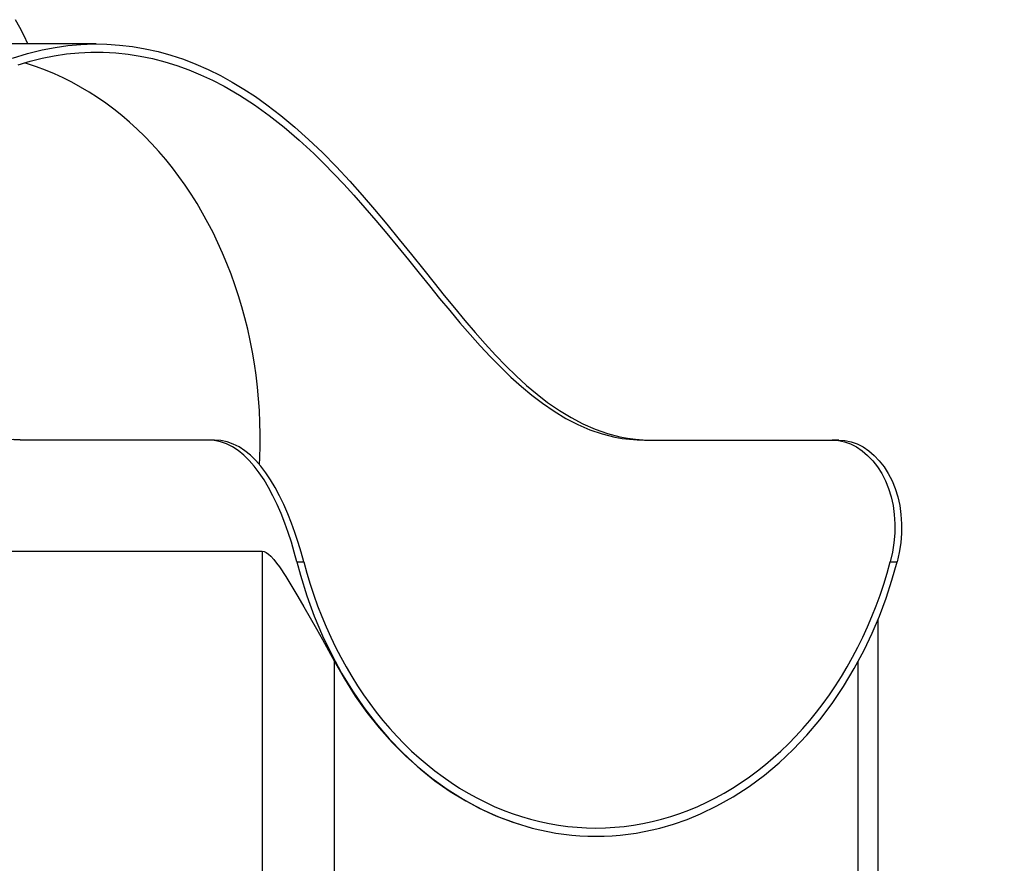
# Model space of a CAD drawing. Units: millimetres. Extents: x 9955 to 30010, y 4284 to 19272.
# Drawn here: x 21517 to 22476, y 16532 to 17353 of the extents above; entities that cross this region are included whole.
import ezdxf

# ---------------------------------------------------------------- set-up
doc = ezdxf.new("R2010")
doc.units = ezdxf.units.MM
doc.header["$PDSIZE"] = -1
doc.layers.get('0').update_dxf_attribs({"color": 1})
doc.layers.add('TIPTAP', color=6, linetype='Continuous')
doc.layers.add('TIPTAP_DIM', color=9, linetype='Continuous')
doc.dimstyles.new('0000000033060158', dxfattribs={"dimscale": 100, "dimtxt": 1, "dimasz": 1, "dimexe": 1, "dimexo": 1, "dimgap": 1, "dimtad": 1, "dimdec": 0, "dimtxsty": 'Standard', "dimblk": 'OBLIQUE', "dimcen": 2.5, "dimdle": 1, "dimadec": 0, "dimazin": 0, "dimtfac": 1, "dimtdec": 0, "dimtmove": 0, "dimatfit": 3, "dimldrblk": 'OBLIQUE', "dimfxl": 0, "dimarcsym": 0})

# ---------------------------------------------------------------- blocks, each defined once
blk = doc.blocks.new('LM101_front')
at = {"layer": 'TIPTAP'}
for p, q in [((2812.02, 965.29), (2672.46, 965.29)), ((2920.87, 579.8), (2738.1, 579.8)), ((2927.24, 579.8), (2920.87, 579.8)), ((3345.78, 579.8), (3528.55, 579.8)), ((3534.92, 579.8), (3528.55, 579.8)), ((2701.5, 471.62), (2973.62, 471.62)), ((2973.62, 471.62), (2973.62, -50)), ((3007.4, 461.3), (3007.4, 461.3)), ((3007.4, 461.3), (3014.1, 461.3)), ((3585.01, 461.3), (3591.71, 461.3)), ((3585.01, 461.3), (3585.01, 461.3)), ((3573.17, -50), (3573.17, 405.64)), ((3043.68, 364.86), (3043.68, -50)), ((3553.41, 363.94), (3553.41, -50))]:
    blk.add_line(p, q, dxfattribs=at)
at = {"layer": 'TIPTAP', "flags": 128}
for points in [[(2745.36, 965.29), (2741.74, 973.3), (2737.8, 981.2), (2733.58, 988.89)], [(2738.1, 579.8), (2725.29, 580.39)], [(2730.66, 951.45), (2744.99, 955.97), (2759.5, 959.6), (2771.91, 961.98), (2784.39, 963.72), (2797.01, 964.83), (2809.66, 965.28), (2822.22, 965.07), (2834.78, 964.23), (2847.3, 962.73), (2859.76, 960.6), (2872.25, 957.81), (2884.65, 954.37), (2896.88, 950.33), (2909.01, 945.67), (2921.12, 940.36), (2933.12, 934.44), (2944.51, 928.2), (2955.78, 921.42), (2967.03, 914.06), (2978.15, 906.18), (2991.84, 895.67), (3005.37, 884.41), (3018.7, 872.47), (3032.25, 859.5), (3045.62, 845.9), (3058.78, 831.8), (3070.98, 818.14), (3083.03, 804.16), (3094.9, 789.98), (3107.03, 775.16), (3119, 760.3), (3130.8, 745.55), (3140.89, 732.93), (3150.88, 720.52), (3160.77, 708.39), (3170.83, 696.29), (3180.82, 684.59), (3190.75, 673.35), (3200.78, 662.45), (3210.79, 652.11), (3220.78, 642.36), (3230.99, 633.06), (3241.21, 624.43), (3251.46, 616.53), (3262.86, 608.62), (3274.34, 601.63), (3285.87, 595.59), (3297.78, 590.39), (3309.77, 586.22), (3321.82, 583.08), (3329.36, 581.65), (3336.93, 580.63), (3344.54, 580.01), (3352.15, 579.8)], [(2744.47, 579.8), (2731.67, 580.39)], [(2736.02, 944.92), (2747.56, 948.45), (2759.31, 951.41), (2771.17, 953.77), (2783.02, 955.52), (2794.96, 956.67), (2806.92, 957.23), (2818.9, 957.19), (2830.95, 956.54), (2842.98, 955.29), (2854.9, 953.45), (2866.76, 951.01), (2878.65, 947.97), (2890.46, 944.33), (2902.11, 940.14), (2913.67, 935.37), (2925.21, 930.01), (2936.66, 924.08), (2951.44, 915.52), (2966.05, 906.04), (2980.45, 895.69), (2995.09, 884.16), (3009.53, 871.79), (3023.75, 858.67), (3033.64, 849.01), (3043.42, 839.04), (3053.18, 828.71), (3062.83, 818.13), (3073.62, 805.92), (3084.28, 793.51), (3094.79, 780.98), (3105.47, 768.02), (3116.03, 755.05), (3126.45, 742.18), (3136.44, 729.84), (3146.33, 717.7), (3156.12, 705.85), (3166.07, 694.02), (3175.94, 682.59), (3185.75, 671.62), (3195.77, 660.85), (3205.77, 650.64), (3215.74, 641.03), (3225.92, 631.86), (3236.12, 623.37), (3246.34, 615.59), (3257.76, 607.79), (3269.24, 600.91), (3280.78, 594.98), (3292.69, 589.9), (3304.68, 585.83), (3316.73, 582.8), (3323.96, 581.49), (3331.2, 580.56), (3338.49, 579.99), (3345.78, 579.8)], [(2970.91, 556.05), (2971.22, 562.54), (2971.54, 574.05), (2971.59, 585.56), (2971.35, 597.07), (2970.84, 608.56), (2970.05, 620.02), (2968.98, 631.45), (2967.63, 642.83), (2966, 654.15), (2964.1, 665.4), (2961.93, 676.58), (2959.49, 687.66), (2956.78, 698.64), (2953.8, 709.51), (2950.56, 720.26), (2947.06, 730.88), (2943.31, 741.36), (2939.3, 751.69), (2935.04, 761.86), (2930.53, 771.86), (2925.78, 781.68), (2920.8, 791.31), (2915.58, 800.75), (2910.14, 809.98), (2904.47, 819), (2898.59, 827.79), (2892.49, 836.36), (2886.19, 844.68), (2879.69, 852.76), (2873, 860.58), (2866.11, 868.15), (2859.05, 875.44), (2851.81, 882.46), (2844.4, 889.2), (2836.83, 895.65), (2829.1, 901.81), (2821.23, 907.67), (2813.22, 913.22), (2805.08, 918.46), (2796.81, 923.39), (2788.42, 928), (2779.93, 932.28), (2771.33, 936.24), (2762.64, 939.86), (2753.87, 943.15), (2745.02, 946.1), (2742.23, 946.96)], [(3007.4, 461.3), (3004.83, 470.79), (3002, 480.32), (2998.91, 489.8), (2995.58, 499.12), (2992, 508.25), (2988.15, 517.13), (2984.07, 525.67), (2979.77, 533.75), (2975.36, 541.15), (2970.71, 548.06), (2965.87, 554.4), (2960.85, 560.09), (2955.59, 565.16), (2950.15, 569.53), (2944.56, 573.16), (2938.86, 576.01), (2932.93, 578.11), (2926.91, 579.38), (2920.87, 579.8)], [(3014.1, 461.3), (3011.49, 470.77), (3008.61, 480.28), (3005.48, 489.75), (3002.12, 499.06), (2998.51, 508.18), (2994.65, 517.06), (2990.55, 525.6), (2986.23, 533.68), (2981.81, 541.08), (2977.16, 547.98), (2972.32, 554.32), (2967.3, 560.02), (2962.04, 565.09), (2956.61, 569.46), (2951.02, 573.11), (2945.33, 575.97), (2939.37, 578.09), (2933.32, 579.37), (2927.24, 579.8)], [(3528.55, 579.8), (3534.57, 579.38), (3540.56, 578.11), (3546.47, 576.02), (3552.2, 573.13), (3557.73, 569.44), (3563.02, 564.96), (3567.99, 559.76), (3572.57, 553.88), (3576.68, 547.37), (3580.32, 540.24), (3583.43, 532.58), (3585.93, 524.46), (3587.77, 516.08), (3588.97, 507.34), (3589.52, 498.34), (3589.4, 489.19), (3588.6, 479.92), (3587.13, 470.59), (3585.01, 461.3)], [(3534.92, 579.8), (3540.94, 579.38), (3546.94, 578.11), (3552.84, 576.02), (3558.57, 573.13), (3564.11, 569.44), (3569.4, 564.96), (3574.37, 559.76), (3578.95, 553.88), (3583.08, 547.37), (3586.73, 540.23), (3589.85, 532.57), (3592.37, 524.45), (3594.24, 516.06), (3595.47, 507.3), (3596.05, 498.29), (3595.96, 489.11), (3595.19, 479.87), (3593.77, 470.57), (3591.71, 461.3)], [(2973.62, 471.62), (2975.43, 471.33), (2977.3, 470.53), (2979.68, 468.89), (2981.99, 466.79), (2984.88, 463.62), (2987.66, 460.12), (2990.35, 456.41), (2996.55, 447.13), (3002.55, 437.43), (3008.4, 427.49), (3014.16, 417.51), (3020.27, 406.87), (3026.34, 396.21), (3032.31, 385.61), (3038.11, 375.14), (3043.68, 364.86)], [(3007.4, 461.3), (3010.9, 448.29), (3017.15, 428.19), (3024.33, 408.51), (3032.38, 389.34), (3041.26, 370.77), (3050.95, 352.88), (3061.4, 335.76), (3072.61, 319.43), (3084.58, 303.87), (3097.24, 289.16), (3110.54, 275.36), (3124.41, 262.53), (3138.8, 250.75), (3153.7, 240.02), (3169.12, 230.34), (3184.97, 221.74), (3201.18, 214.27), (3217.67, 207.95), (3234.38, 202.83), (3236.32, 202.32)], [(3014.1, 461.3), (3017.07, 450.41), (3020.31, 439.65), (3023.8, 429.02), (3027.55, 418.53), (3031.56, 408.19), (3035.82, 398.01), (3040.32, 388), (3045.06, 378.16), (3050.05, 368.52), (3055.26, 359.07), (3060.7, 349.83), (3066.37, 340.8), (3072.25, 331.99), (3078.35, 323.42), (3084.65, 315.08), (3091.15, 306.99), (3097.85, 299.16), (3104.74, 291.58), (3111.8, 284.28), (3119.05, 277.25), (3126.46, 270.5), (3134.03, 264.04), (3141.76, 257.87), (3149.63, 252.01), (3157.65, 246.45), (3165.8, 241.2), (3174.07, 236.26), (3182.46, 231.65), (3190.96, 227.36), (3199.56, 223.4), (3208.26, 219.77), (3217.04, 216.47), (3225.9, 213.52), (3234.82, 210.9), (3243.81, 208.63), (3252.85, 206.71), (3261.94, 205.13), (3271.06, 203.9), (3280.2, 203.02), (3289.37, 202.49), (3298.54, 202.32), (3307.72, 202.49), (3316.89, 203.02), (3326.04, 203.9), (3335.17, 205.13), (3344.27, 206.71), (3353.32, 208.63), (3362.33, 210.9), (3371.27, 213.52), (3380.15, 216.47), (3388.96, 219.77), (3397.68, 223.4), (3406.32, 227.36), (3414.85, 231.65), (3423.28, 236.26), (3431.59, 241.2), (3439.78, 246.45), (3447.84, 252.01), (3455.76, 257.87), (3463.53, 264.04), (3471.16, 270.5), (3478.62, 277.25), (3485.92, 284.28), (3493.05, 291.58), (3499.99, 299.16), (3506.75, 306.99), (3513.32, 315.08), (3519.68, 323.42), (3525.85, 331.99), (3531.8, 340.8), (3537.53, 349.83), (3543.05, 359.07), (3548.34, 368.52), (3553.4, 378.16), (3558.22, 388), (3562.8, 398.01), (3567.13, 408.19), (3571.22, 418.53), (3575.06, 429.02), (3578.63, 439.65), (3581.95, 450.41), (3585.01, 461.3)], [(3360.77, 202.32), (3374.07, 206.16), (3387.24, 210.74), (3400.22, 216.05), (3416.33, 223.78), (3432.11, 232.67), (3447.51, 242.67), (3462.44, 253.72), (3476.84, 265.78), (3490.64, 278.79), (3503.82, 292.77), (3516.4, 307.7), (3528.32, 323.52), (3539.52, 340.13), (3549.95, 357.47), (3559.56, 375.47), (3567.31, 391.79), (3574.42, 408.59), (3580.87, 425.82), (3586.65, 443.41), (3591.71, 461.3)], [(3043.68, 364.86), (3053.55, 347.47), (3064.18, 330.77), (3075.53, 314.86), (3087.56, 299.76), (3100.24, 285.51), (3113.53, 272.17), (3127.38, 259.78), (3141.77, 248.36), (3156.63, 237.97), (3171.92, 228.63), (3187.62, 220.36), (3203.64, 213.19), (3219.86, 207.19), (3236.32, 202.32)]]:
    blk.add_lwpolyline(points, dxfattribs=at)
at = {"layer": 'TIPTAP'}
blk.add_arc((3298.54, 440.42), 246.1, 255.35383, 284.64617, dxfattribs=at)
blk = doc.blocks.new('_Oblique')
at = {"color": 0, "linetype": 'ByBlock', "lineweight": -2}
blk.add_line((-0.5, -0.5), (0.5, 0.5), dxfattribs=at)
blk = doc.blocks.new('*D9')
at = {"layer": 'Defpoints', "color": 0}
for p in [(22375.72, 16862.62), (16201.6, 16394.34), (22375.72, 15590.43)]:
    blk.add_point(p, dxfattribs=at)
at = {"layer": 'TIPTAP_DIM', "color": 0, "linetype": 'ByBlock', "lineweight": -2}
for p, q in [((16201.6, 15690.43), (16201.6, 15490.43)), ((22375.72, 15690.43), (22375.72, 15490.43)), ((16101.6, 15590.43), (22475.72, 15590.43))]:
    blk.add_line(p, q, dxfattribs=at)
at = {"layer": 'TIPTAP_DIM', "color": 0, "lineweight": -2, "xscale": 100, "yscale": 100, "zscale": 100, "rotation": 180}
blk.add_blockref('_Oblique', (16201.6, 15590.43), dxfattribs=at)
at = {"layer": 'TIPTAP_DIM', "color": 0, "lineweight": -2, "xscale": 100, "yscale": 100, "zscale": 100}
blk.add_blockref('_Oblique', (22375.72, 15590.43), dxfattribs=at)
at = {"layer": 'TIPTAP_DIM', "color": 0, "insert": (19288.66, 15740.43), "char_height": 100, "attachment_point": 5}
blk.add_mtext('6174', dxfattribs=at)

msp = doc.modelspace()

# ---------------------------------------------------------------- block references
at = {"layer": 'TIPTAP_DIM'}
msp.add_blockref('LM101_front', (18779.68, 16364.34), dxfattribs=at)

# ---------------------------------------------------------------- dimensions: what is measured, and where the dimension line sits
dim = msp.add_linear_dim(base=(22375.72, 15590.43), p1=(16201.6, 16394.34), p2=(22375.72, 16862.62), dimstyle='0000000033060158', dxfattribs=at)
dim.commit()
dim.dimension.update_dxf_attribs({"geometry": '*D9', "text_midpoint": (19288.66, 15740.43)})

doc.saveas('drawing.dxf')
